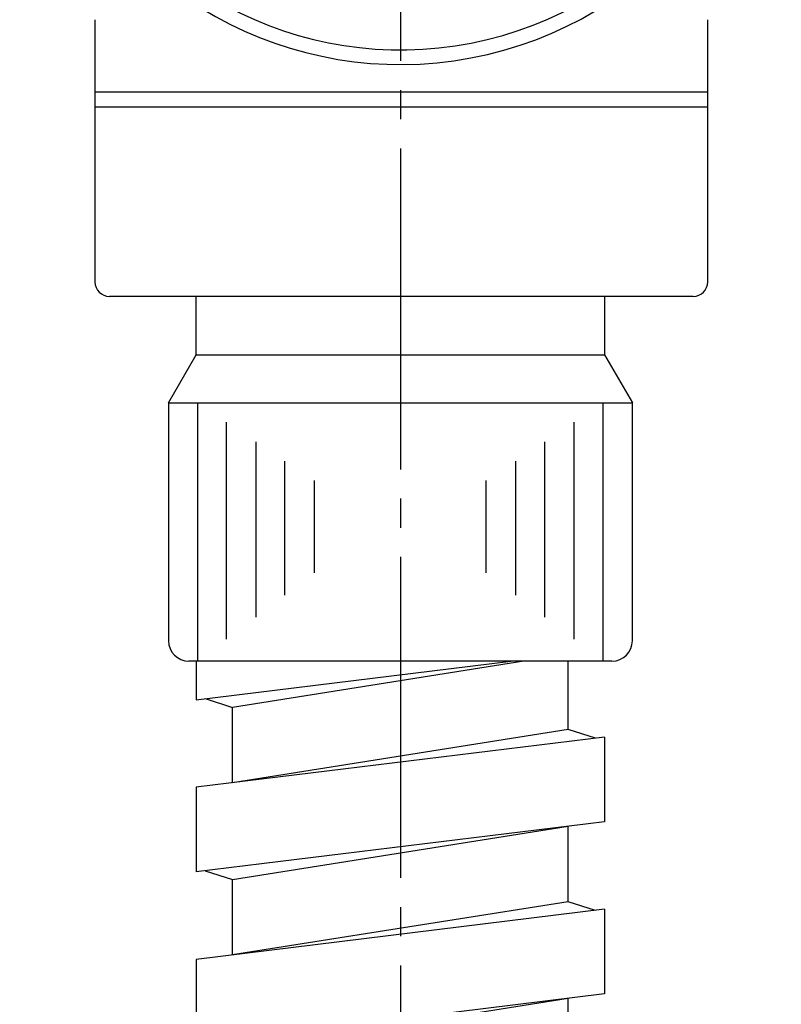
# Model space of a CAD drawing. Units: millimetres. Extents: x 0 to 1050, y 0 to 1485.
# Drawn here: x 364 to 390, y 504 to 538 of the extents above; entities that cross this region are included whole.
import ezdxf

# ---------------------------------------------------------------- set-up
doc = ezdxf.new("R2010")
doc.units = ezdxf.units.MM
doc.linetypes.add('DASH_CENTER', pattern=[14, 11, -1, 1, -1])
doc.layers.add('1', color=7, linetype='Continuous')

# ---------------------------------------------------------------- blocks, each defined once
blk = doc.blocks.new('K3761-560X-H1', base_point=(843.158, 707.622))
at = {"layer": '1', "color": 2, "linetype": 'Continuous'}
for p, q in [((370, 514.776), (380.786, 516.1)), ((370, 516.1), (370, 514.776)), ((381.234, 516.1), (371.25, 514.512)), ((382.75, 513.752), (382.75, 516.1)), ((370.311, 514.814), (371.25, 514.512)), ((371.25, 511.929), (371.25, 514.512)), ((382.75, 513.752), (371.25, 511.929)), ((383.689, 513.456), (382.75, 513.752)), ((384, 513.495), (370, 511.776)), ((384, 513.495), (384, 510.595)), ((370, 511.776), (370, 508.876)), ((384, 510.595), (370, 508.876)), ((371.25, 508.619), (382.75, 510.441)), ((382.75, 507.852), (382.75, 510.441)), ((370.311, 508.914), (371.25, 508.619)), ((371.25, 506.029), (371.25, 508.619)), ((384, 507.595), (370, 505.876)), ((382.75, 507.852), (371.25, 506.029)), ((383.689, 507.556), (382.75, 507.852)), ((384, 507.595), (384, 504.695)), ((370, 505.876), (370, 502.976)), ((384, 504.695), (370, 502.976)), ((382.75, 504.541), (371.25, 502.712)), ((382.75, 501.952), (382.75, 504.541))]:
    blk.add_line(p, q, dxfattribs=at)
blk = doc.blocks.new('33-251', base_point=(3196.092, 1421.435))
at = {"color": 7, "linetype": 'Continuous'}
for centre, start, end in [((369.75, 516.8), 180, 270), ((384.25, 516.8), 270, 0)]:
    blk.add_arc(centre, 0.7, start, end, dxfattribs=at)
at = {"layer": '1', "color": 7, "linetype": 'Continuous'}
for p, q in [((370, 526.6), (370, 528.6)), ((384, 528.6), (384, 526.6)), ((369.05, 524.955), (370, 526.6)), ((370, 526.6), (384, 526.6)), ((384, 526.6), (384.95, 524.955)), ((369.05, 524.955), (369.05, 516.8)), ((369.05, 524.955), (384.95, 524.955)), ((384.95, 516.8), (384.95, 524.955)), ((384.25, 516.1), (369.75, 516.1))]:
    blk.add_line(p, q, dxfattribs=at)
at = {"layer": '1', "color": 2, "linetype": 'Continuous'}
for p, q in [((370.045, 524.955), (370.045, 516.1)), ((383.945, 516.1), (383.945, 524.955)), ((371.045, 516.855), (371.045, 524.289)), ((382.945, 524.289), (382.945, 516.855)), ((372.045, 523.622), (372.045, 517.611)), ((381.945, 517.611), (381.945, 523.622)), ((373.045, 518.366), (373.045, 522.955)), ((380.945, 522.955), (380.945, 518.366)), ((374.045, 522.289), (374.045, 519.122)), ((379.945, 519.122), (379.945, 522.289))]:
    blk.add_line(p, q, dxfattribs=at)
blk = doc.blocks.new('K3761-561X-1_1', base_point=(362.092, 981.435))
at = {"layer": '1'}
blk.add_blockref('33-251', (3196.092, 1421.435), dxfattribs=at)
blk = doc.blocks.new('K3702-561XS-1_1', base_point=(296.349, 670.703))
for name, p in [('K3761-560X-H1', (843.158, 707.622)), ('K3761-561X-1_1', (362.092, 981.435))]:
    blk.add_blockref(name, p)
blk = doc.blocks.new('86-75A', base_point=(835.1, 529.6))
at = {"color": 7, "linetype": 'Continuous'}
for p, q in [((366.534, 538.086), (366.534, 529.1)), ((387.534, 529.1), (387.534, 538.086)), ((387.034, 528.6), (367.034, 528.6))]:
    blk.add_line(p, q, dxfattribs=at)
for centre, start, end in [((367.034, 529.1), 180, 270), ((387.034, 529.1), 270, 0)]:
    blk.add_arc(centre, 0.5, start, end, dxfattribs=at)
at = {"layer": '1', "color": 7, "linetype": 'Continuous'}
for p, q in [((387.534, 535.6), (366.534, 535.6)), ((366.534, 535.1), (387.534, 535.1))]:
    blk.add_line(p, q, dxfattribs=at)
blk = doc.blocks.new('80-127', base_point=(817.1, 539.15))
at = {"color": 7, "linetype": 'Continuous'}
for radius, start in [(13.05, 121.9201), (12.55, 123.3533)]:
    blk.add_arc((377.004, 549.6), radius, start, 0, dxfattribs=at)
blk = doc.blocks.new('L9-56K', base_point=(3711.265, 2358.486))
at = {"layer": '1'}
for name, p in [('80-127', (817.1, 539.15)), ('86-75A', (835.1, 529.6))]:
    blk.add_blockref(name, p, dxfattribs=at)

msp = doc.modelspace()

# ---------------------------------------------------------------- linework, layer by layer
at = {"layer": '1', "color": 2, "linetype": 'DASH_CENTER'}
msp.add_line((377, 1009.672), (377, 474.14), dxfattribs=at)

# ---------------------------------------------------------------- block references
at = {"layer": '1'}
for name, p in [('K3702-561XS-1_1', (296.349, 670.703)), ('L9-56K', (3711.265, 2358.486))]:
    msp.add_blockref(name, p, dxfattribs=at)

doc.saveas('drawing.dxf')
